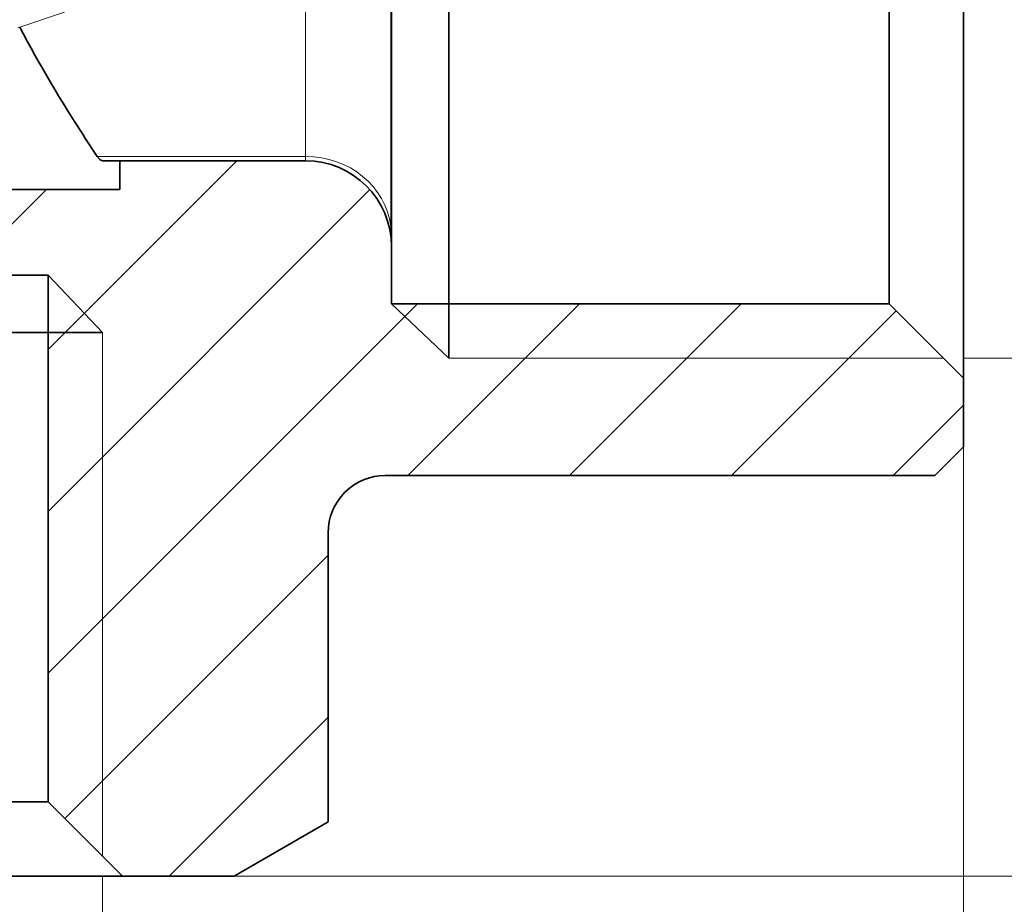
# Model space of a CAD drawing. Extents: x 0 to 210, y 0 to 297.
# Drawn here: x 114 to 131, y 125 to 141 of the extents above; entities that cross this region are included whole.
import ezdxf

# ---------------------------------------------------------------- set-up
doc = ezdxf.new("R2010")
doc.units = 0

msp = doc.modelspace()

# ---------------------------------------------------------------- linework, layer by layer
at = {"color": 7, "lineweight": 35}
for p, q in [((130.516, 135.977), (130.516, 156.255)), ((129.216, 137.118), (129.216, 154.955)), ((121.516, 137.118), (121.516, 154.33)), ((120.516, 137.673), (120.516, 147.672)), ((115.147, 138.873), (115.371, 138.532)), ((115.471, 138.455), (115.766, 138.455)), ((119.016, 138.455), (115.766, 138.455)), ((115.766, 138.455), (115.766, 137.955)), ((113.016, 137.955), (115.766, 137.955)), ((120.516, 137.269), (120.516, 137.673)), ((120.516, 136.996), (120.516, 137.269)), ((121.516, 135.955), (121.516, 137.118)), ((129.216, 135.955), (129.216, 137.118)), ((120.516, 136.955), (120.516, 136.996)), ((120.516, 135.955), (120.516, 136.955)), ((112.016, 136.455), (114.516, 136.455)), ((114.516, 136.455), (114.516, 127.255)), ((130.516, 134.655), (130.516, 135.977)), ((120.516, 135.955), (129.216, 135.955)), ((121.516, 135.005), (121.516, 135.955)), ((129.216, 135.955), (130.516, 134.655)), ((96.679, 135.455), (114.516, 135.455)), ((114.516, 135.455), (115.466, 135.455)), ((130.516, 133.455), (130.516, 134.655)), ((130.516, 133.455), (130.016, 132.955)), ((120.408, 132.955), (130.016, 132.955)), ((119.408, 131.955), (119.408, 126.903)), ((96.679, 127.255), (114.516, 127.255)), ((114.516, 127.255), (115.816, 125.955)), ((117.766, 125.955), (119.408, 126.903)), ((95.538, 125.955), (115.816, 125.955)), ((115.816, 125.955), (117.766, 125.955))]:
    msp.add_line(p, q, dxfattribs=at)
at = {"color": 7, "lineweight": 13}
for p, q in [((120.505, 137.712), (120.505, 147.661)), ((119.016, 138.873), (119.016, 142.454)), ((114.799, 141.049), (113.987, 140.779)), ((119.016, 138.532), (119.016, 138.873)), ((114.516, 135.156), (117.815, 138.455)), ((115.371, 138.532), (119.016, 138.532)), ((119.016, 138.455), (119.016, 138.532)), ((112.986, 136.455), (114.486, 137.955)), ((114.516, 132.327), (120.138, 137.95)), ((120.505, 137.31), (120.505, 137.712)), ((120.515, 137.01), (120.516, 136.996)), ((114.516, 136.455), (115.466, 135.455)), ((114.516, 129.499), (120.972, 135.955)), ((120.516, 135.955), (121.516, 135.005)), ((120.8, 132.955), (123.8, 135.955)), ((123.628, 132.955), (126.628, 135.955)), ((126.457, 132.955), (129.336, 135.834)), ((115.466, 135.455), (115.466, 126.305)), ((121.516, 135.005), (130.166, 135.005)), ((130.516, 135.005), (139.061, 135.005)), ((130.516, 134.655), (130.516, 102.856)), ((129.285, 132.955), (130.516, 134.185)), ((114.808, 126.963), (119.408, 131.563)), ((116.628, 125.955), (119.408, 128.734)), ((115.466, 125.955), (115.466, 116.607)), ((115.816, 125.955), (153.427, 125.955)), ((115.816, 125.955), (160.784, 125.955))]:
    msp.add_line(p, q, dxfattribs=at)
at = {"color": 7, "lineweight": 35}
msp.add_lwpolyline([(115.371, 138.532), (115.416, 138.479), (115.438, 138.464), (115.471, 138.455)], dxfattribs=at)
for centre, radius, start, end in [((134.188, 151.369), 22.774, 207.6798, 213.2751), ((119.016, 136.955), 1.5, 360, 90), ((120.408, 131.955), 1, 89.999, 179.9994)]:
    msp.add_arc(centre, radius, start, end, dxfattribs=at)
at = {"color": 7, "lineweight": 13}
for centre, radius, start, end in [((120.677, 137.332), 0.173, 187.3441, 201.3275), ((125.955, 137.338), 5.45, 180.2976, 183.4531)]:
    msp.add_arc(centre, radius, start, end, dxfattribs=at)
msp.add_ellipse((119.016, 137.147), major_axis=(-1.5, 0), ratio=0.923077, start_param=3.259513, end_param=4.712389, dxfattribs=at)

doc.saveas('drawing.dxf')
